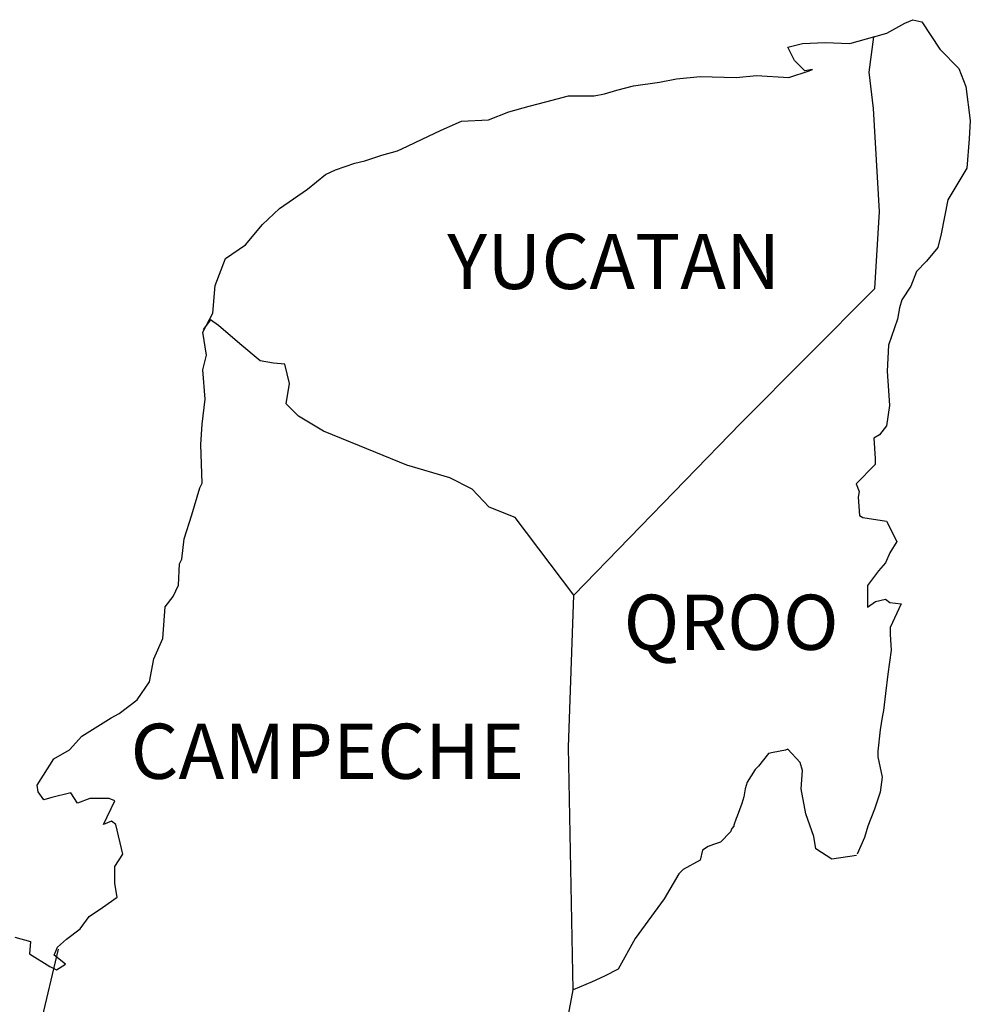
# Model space of a CAD drawing. Units: millimetres. Extents: x 436200 to 455949, y 2423594 to 2425394.
# Drawn here: x 438455 to 438496, y 2425086 to 2425129 of the extents above; entities that cross this region are included whole.
import ezdxf

# ---------------------------------------------------------------- set-up
doc = ezdxf.new("R2010")
doc.units = ezdxf.units.MM
doc.layers.add('Lomo', color=7, linetype='Continuous')
doc.styles.add('ROMANS', font='ROMANS.shx')

msp = doc.modelspace()

# ---------------------------------------------------------------- linework, layer by layer
at = {"layer": 'Lomo', "color": 5, "linetype": 'Continuous'}
for p, q in [((438492.795, 2425128.071, 1.159), (438493.581, 2425128.515, 1.159)), ((438493.581, 2425128.515, 1.159), (438493.924, 2425128.663, 1.159)), ((438493.924, 2425128.663, 1.159), (438494.314, 2425128.568, 1.159)), ((438494.314, 2425128.568, 1.159), (438495.1, 2425127.379, 1.159)), ((438492.231, 2425127.917, 1.159), (438492.795, 2425128.071, 1.159)), ((438495.1, 2425127.379, 1.159), (438495.933, 2425126.546, 1.159)), ((438492.022, 2425126.384, 1.159), (438492.022, 2425126.384, 1.159)), ((438495.933, 2425126.546, 1.159), (438496.229, 2425125.753, 1.159)), ((438496.229, 2425125.753, 1.159), (438496.431, 2425124.274, 1.159)), ((438496.431, 2425124.274, 1.159), (438496.384, 2425123.481, 1.159)), ((438496.384, 2425123.481, 1.159), (438496.283, 2425122.205, 1.159)), ((438496.283, 2425122.205, 1.159), (438495.456, 2425120.82, 1.159)), ((438495.456, 2425120.82, 1.159), (438495.161, 2425119.342, 1.159)), ((438495.161, 2425119.342, 1.159), (438495.019, 2425118.744, 1.159)), ((438495.019, 2425118.744, 1.159), (438494.522, 2425118.152, 1.159)), ((438494.522, 2425118.152, 1.159), (438494.085, 2425117.709, 1.159)), ((438494.085, 2425117.709, 1.159), (438493.843, 2425117.071, 1.159)), ((438493.843, 2425117.071, 1.159), (438493.454, 2425116.472, 1.159)), ((438493.454, 2425116.472, 1.159), (438493.353, 2425116.13, 1.159)), ((438493.353, 2425116.13, 1.159), (438493.259, 2425115.639, 1.159)), ((438493.259, 2425115.639, 1.159), (438492.862, 2425114.497, 1.159)), ((438492.862, 2425114.497, 1.159), (438492.815, 2425113.368, 1.159)), ((438492.815, 2425113.368, 1.159), (438492.916, 2425111.883, 1.159)), ((438492.916, 2425111.883, 1.159), (438492.775, 2425110.996, 1.159)), ((438492.775, 2425110.996, 1.159), (438492.479, 2425110.599, 1.159)), ((438492.479, 2425110.599, 1.159), (438492.237, 2425110.451, 1.159)), ((438492.237, 2425110.451, 1.159), (438492.284, 2425109.564, 1.159)), ((438492.284, 2425109.564, 1.159), (438492.284, 2425109.316, 1.159)), ((438492.284, 2425109.316, 1.159), (438491.458, 2425108.476, 1.159)), ((438491.458, 2425108.476, 1.159), (438491.599, 2425108.133, 1.159)), ((438491.599, 2425108.133, 1.159), (438491.552, 2425107.884, 1.159)), ((438491.552, 2425107.884, 1.159), (438491.606, 2425107.098, 1.159)), ((438491.606, 2425107.098, 1.159), (438491.754, 2425106.997, 1.159)), ((438491.754, 2425106.997, 1.159), (438492.782, 2425106.849, 1.159)), ((438492.782, 2425106.849, 1.159), (438493.225, 2425105.962, 1.159)), ((438493.225, 2425105.962, 1.159), (438492.93, 2425105.472, 1.159)), ((438492.93, 2425105.472, 1.159), (438492.735, 2425105.028, 1.159)), ((438492.735, 2425105.028, 1.159), (438492.439, 2425104.679, 1.159)), ((438492.439, 2425104.679, 1.159), (438491.955, 2425104.04, 1.159)), ((438491.955, 2425104.04, 1.159), (438491.955, 2425103.1, 1.159)), ((438492.298, 2425103.348, 1.159), (438492.735, 2425103.449, 1.159)), ((438492.735, 2425103.449, 1.159), (438492.93, 2425103.301, 1.159)), ((438491.955, 2425103.1, 1.159), (438492.298, 2425103.348, 1.159)), ((438492.93, 2425103.301, 1.159), (438493.42, 2425103.248, 1.159)), ((438493.42, 2425103.248, 1.159), (438492.936, 2425102.213, 1.159)), ((438492.936, 2425102.213, 1.159), (438492.936, 2425101.917, 1.159)), ((438492.936, 2425101.917, 1.159), (438492.99, 2425101.225, 1.159)), ((438492.99, 2425101.225, 1.159), (438492.842, 2425100.19, 1.159)), ((438492.842, 2425100.19, 1.159), (438492.741, 2425099.35, 1.159)), ((438492.741, 2425099.35, 1.159), (438492.647, 2425098.611, 1.159)), ((438492.6, 2425098.315, 1.159), (438492.499, 2425097.771, 1.159)), ((438492.647, 2425098.611, 1.159), (438492.6, 2425098.315, 1.159)), ((438492.499, 2425097.771, 1.159), (438492.405, 2425096.837, 1.159)), ((438492.405, 2425096.837, 1.159), (438492.405, 2425096.588, 1.159)), ((438492.405, 2425096.588, 1.159), (438492.6, 2425095.701, 1.159)), ((438492.6, 2425095.701, 1.159), (438492.506, 2425095.056, 1.159)), ((438492.506, 2425095.056, 1.159), (438492.258, 2425094.317, 1.159)), ((438492.258, 2425094.317, 1.159), (438491.969, 2425093.577, 1.159)), ((438491.969, 2425093.577, 1.159), (438491.821, 2425093.08, 1.159)), ((438491.821, 2425093.08, 1.159), (438491.505, 2425092.354, 1.159))]:
    msp.add_line(p, q, dxfattribs=at)
at = {"layer": 'Lomo', "color": 7, "linetype": 'Continuous'}
for p, q in [((438492.022, 2425126.384, 1.159), (438492.231, 2425127.917, 1.159)), ((438492.217, 2425124.805, 1.159), (438492.022, 2425126.384, 1.159)), ((438492.473, 2425120.316, 1.159), (438492.217, 2425124.805, 1.159)), ((438492.278, 2425116.963, 1.159), (438492.473, 2425120.316, 1.159)), ((438486.438, 2425111.103, 1.159), (438492.278, 2425116.963, 1.159)), ((438479.174, 2425103.624, 1.159), (438486.438, 2425111.103, 1.159)), ((438478.932, 2425097.018, 1.159), (438479.174, 2425103.624, 1.159)), ((438479.14, 2425086.454, 1.159), (438478.932, 2425097.018, 1.159))]:
    msp.add_line(p, q, dxfattribs=at)
at = {"layer": 'Lomo', "color": 5, "linetype": 'Continuous', "elevation": 1.159}
for points in [[(438454.834, 2425088.752), (438455.519, 2425088.558), (438455.472, 2425088.013), (438456.353, 2425087.469), (438456.648, 2425087.328), (438457.045, 2425087.57), (438456.554, 2425087.966), (438456.695, 2425088.309), (438457.085, 2425088.652), (438457.676, 2425089.102), (438458.066, 2425089.646), (438458.658, 2425090.043), (438459.289, 2425090.486), (438459.188, 2425091.078), (438459.188, 2425091.817), (438459.531, 2425092.354), (438459.235, 2425093.645), (438459.041, 2425093.792), (438458.698, 2425093.645), (438459.188, 2425094.68), (438458.94, 2425094.78), (438458.106, 2425094.78), (438457.569, 2425094.579), (438457.273, 2425095.022), (438456.44, 2425094.821), (438456.097, 2425094.727), (438456.097, 2425094.727), (438455.855, 2425095.069), (438455.808, 2425095.365), (438456.541, 2425096.501), (438457.219, 2425096.897), (438457.757, 2425097.488), (438459.034, 2425098.281), (438459.377, 2425098.476), (438460.163, 2425099.074), (438460.694, 2425099.861), (438460.889, 2425100.848), (438461.285, 2425101.736), (438461.379, 2425103.12), (438461.722, 2425103.563), (438461.964, 2425104.061), (438462.011, 2425104.995), (438462.112, 2425105.19), (438462.206, 2425106.083), (438462.548, 2425107.118), (438462.891, 2425108.301), (438462.985, 2425108.503), (438462.931, 2425110.176), (438462.985, 2425111.063), (438463.126, 2425112.152), (438463.026, 2425113.435), (438463.173, 2425114.073), (438463.026, 2425115.061), (438463.462, 2425115.901), (438463.563, 2425117.091), (438464, 2425118.273), (438464.88, 2425118.865), (438465.619, 2425119.752), (438466.352, 2425120.444), (438467.575, 2425121.284), (438468.354, 2425121.929), (438468.798, 2425122.124), (438469.631, 2425122.426), (438470.075, 2425122.52), (438470.807, 2425122.769), (438471.493, 2425122.964), (438471.93, 2425123.166), (438472.568, 2425123.461), (438473.401, 2425123.858), (438474.282, 2425124.254), (438475.458, 2425124.301), (438476.338, 2425124.651), (438477.225, 2425124.899), (438477.957, 2425125.094), (438478.932, 2425125.343), (438480.061, 2425125.343), (438480.504, 2425125.444), (438481.042, 2425125.592), (438481.774, 2425125.786), (438482.903, 2425125.941), (438483.636, 2425126.089), (438484.664, 2425126.19), (438486.236, 2425126.143), (438487.117, 2425126.237), (438488.535, 2425126.143), (438489.415, 2425126.438), (438489.563, 2425126.492), (438489.227, 2425126.438), (438488.783, 2425126.882), (438488.488, 2425127.473), (438489.126, 2425127.621), (438490.107, 2425127.675), (438491.182, 2425127.628), (438492.278, 2425127.93)], [(438491.478, 2425092.294), (438490.403, 2425092.146), (438489.711, 2425092.59), (438489.617, 2425093.127), (438489.274, 2425094.115), (438489.072, 2425095.204), (438489.119, 2425095.99), (438489.025, 2425096.339), (438488.481, 2425096.931), (438488.387, 2425096.884), (438487.849, 2425096.783), (438487.648, 2425096.729), (438487.211, 2425096.185), (438487.063, 2425096.044), (438486.72, 2425095.493), (438486.626, 2425095.197), (438486.572, 2425094.854), (438486.478, 2425094.559), (438486.283, 2425094.014), (438486.236, 2425093.913), (438486.236, 2425093.913), (438486.236, 2425093.913), (438486.136, 2425093.618), (438486.136, 2425093.571), (438486.042, 2425093.47), (438485.988, 2425093.322), (438485.551, 2425092.879), (438485.551, 2425092.879), (438485.551, 2425092.879), (438485.255, 2425092.778), (438485.013, 2425092.684), (438484.765, 2425092.536), (438484.671, 2425092.092), (438483.931, 2425091.696), (438483.737, 2425091.494), (438483.105, 2425090.406), (438481.835, 2425088.685), (438481.835, 2425088.685), (438481.096, 2425087.348), (438480.511, 2425087.052), (438479.973, 2425086.804), (438479.14, 2425086.454)]]:
    msp.add_lwpolyline(points, dxfattribs=at)
at = {"layer": 'Lomo', "color": 7, "linetype": 'Continuous', "elevation": 1.159}
for points in [[(438479.174, 2425103.624), (438476.62, 2425107.004), (438475.491, 2425107.448), (438474.752, 2425108.24), (438473.771, 2425108.731), (438471.903, 2425109.275), (438469.84, 2425110.115), (438468.267, 2425110.76), (438467.185, 2425111.406), (438466.648, 2425111.95), (438466.795, 2425112.837), (438466.594, 2425113.677), (438466.103, 2425113.724), (438465.519, 2425113.825), (438464.632, 2425114.564), (438463.698, 2425115.357), (438463.355, 2425115.599), (438463.032, 2425115.182)], [(438461.668, 2425077.839), (438461.668, 2425077.839), (438461.668, 2425077.839), (438461.171, 2425078.753), (438460.68, 2425079.049), (438459.941, 2425079.842), (438459.014, 2425080.433), (438458.913, 2425080.877), (438458.422, 2425081.367), (438458.322, 2425081.616), (438458.127, 2425081.959), (438457.831, 2425082.355), (438457.441, 2425082.55), (438457.098, 2425082.698), (438456.507, 2425083.195), (438456.258, 2425083.491), (438456.211, 2425083.686), (438456.211, 2425084.035), (438455.963, 2425084.526), (438455.916, 2425084.626), (438455.963, 2425084.969), (438455.963, 2425084.969), (438455.963, 2425084.969), (438456.742, 2425088.228)], [(438478.945, 2425085.372), (438479.14, 2425086.454)]]:
    msp.add_lwpolyline(points, dxfattribs=at)

# ---------------------------------------------------------------- texts
at = {"layer": 'Lomo', "color": 7, "char_height": 2.4, "width": 25.138, "attachment_point": 1, "style": 'ROMANS'}
for s, insert in [('YUCATAN', (438473.66, 2425119.345, 3.477)), ('QROO', (438481.336, 2425103.645, 3.477)), ('CAMPECHE', (438459.873, 2425098.033, 3.477))]:
    msp.add_mtext(s, dxfattribs=dict(at, insert=insert))

doc.saveas('drawing.dxf')
